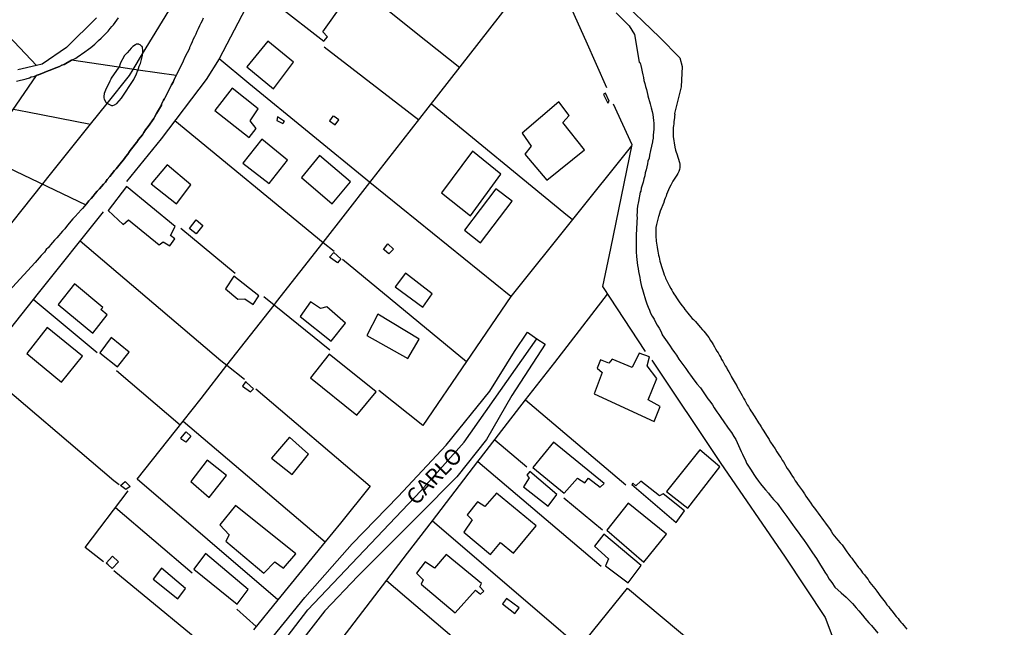
# Model space of a CAD drawing. Units: millimetres. Extents: x 187945 to 190362, y 1671518 to 1674291.
# Drawn here: x 189641 to 189796, y 1673460 to 1673555 of the extents above; entities that cross this region are included whole.
import ezdxf
from ezdxf.enums import TextEntityAlignment as Align

# ---------------------------------------------------------------- set-up
doc = ezdxf.new("R2010")
doc.units = ezdxf.units.MM
doc.header["$MEASUREMENT"] = 0
for name, color, linetype in [('V-CANTEIRO', 6, 'Continuous'), ('V-CRUZAMENTO', 1, 'Continuous'), ('V-EDIFICACAO', 30, 'Continuous'), ('V-EIXO_DE_LOGRADOURO', 3, 'Continuous'), ('V-LOTE', 1, 'Continuous'), ('V-NOME_DOS_LOGRADOUROS', 7, 'Continuous'), ('V-QUADRA', 4, 'Continuous'), ('V-TALVEGUE', 7, 'Continuous'), ('V-TESTADA', 140, 'Continuous')]:
    doc.layers.add(name, color=color, linetype=linetype)

# ---------------------------------------------------------------- blocks, each defined once
blk = doc.blocks.new('LOTE2')
at = {"layer": 'V-LOTE'}
blk.add_lwpolyline([(189724.58, 1673574.89), (189727.34, 1673576.69), (189729.76, 1673577.48), (189731.63, 1673576.79), (189734.7, 1673574.68), (189735.31, 1673572.93), (189734.22, 1673566.66), (189733.1, 1673562.04), (189733.16, 1673560.61), (189734.86, 1673558.65), (189741.33, 1673552.42), (189744.53, 1673549.13), (189744.9, 1673547.8), (189744.73, 1673544.57), (189743.67, 1673540.36), (189743.73, 1673540.25), (189743.72, 1673540.1), (189743.7, 1673540.02), (189743.66, 1673539.73), (189743.63, 1673539.41), (189743.58, 1673539.1), (189743.56, 1673538.78), (189743.53, 1673538.46), (189743.5, 1673538.17), (189743.47, 1673537.85), (189743.47, 1673537.54), (189743.47, 1673537.25), (189743.48, 1673536.93), (189743.48, 1673536.78), (189743.75, 1673535.08), (189743.85, 1673534.6), (189743.93, 1673534.29), (189744.03, 1673534.04), (189744.49, 1673532.66), (189744.52, 1673532.43), (189744.53, 1673532.18), (189744.52, 1673531.87), (189744.45, 1673531.55), (189744.36, 1673531.23), (189744.23, 1673530.94), (189744.06, 1673530.67), (189743.86, 1673530.35), (189743.64, 1673530.05), (189743.44, 1673529.75), (189743.26, 1673529.41), (189743.1, 1673529.12), (189742.92, 1673528.76), (189742.73, 1673528.37), (189742.59, 1673527.98), (189742.45, 1673527.66), (189742.35, 1673527.37), (189742.24, 1673527.06), (189742.11, 1673526.77), (189742.01, 1673526.45), (189741.99, 1673526.37), (189741.44, 1673525.02), (189741.3, 1673524.62), (189741.22, 1673524.29), (189741.19, 1673524.17), (189740.86, 1673522.92), (189740.77, 1673522.44), (189740.76, 1673522.15), (189740.73, 1673521.83), (189740.76, 1673521.51), (189740.76, 1673521.2), (189740.77, 1673520.88), (189740.79, 1673520.56), (189740.82, 1673520.27), (189740.87, 1673519.95), (189740.92, 1673519.64), (189740.98, 1673519.32), (189741.01, 1673519), (189741.08, 1673518.71), (189741.12, 1673518.39), (189741.19, 1673518.07), (189741.25, 1673517.76), (189741.32, 1673517.44), (189741.38, 1673517.15), (189741.46, 1673516.83), (189741.56, 1673516.51), (189741.57, 1673516.46), (189741.94, 1673515.36), (189742.08, 1673515), (189742.22, 1673514.67), (189742.27, 1673514.49), (189742.84, 1673513.33), (189743.1, 1673512.85), (189743.24, 1673512.56), (189743.4, 1673512.25), (189743.56, 1673512), (189743.83, 1673511.61), (189744.01, 1673511.37), (189744.23, 1673511.04), (189744.42, 1673510.75), (189744.69, 1673510.37)], dxfattribs=at)

msp = doc.modelspace()

# ---------------------------------------------------------------- linework, layer by layer
at = {"layer": 'V-CANTEIRO'}
msp.add_lwpolyline([(189659.18, 1673547.22), (189659.25, 1673547.44), (189659.37, 1673547.85), (189659.54, 1673548.27), (189659.65, 1673548.68), (189659.78, 1673549.1), (189659.86, 1673549.51), (189659.89, 1673549.76), (189659.91, 1673549.93), (189659.94, 1673550.37), (189659.86, 1673550.79), (189659.81, 1673550.94), (189659.72, 1673550.97), (189659.68, 1673551.04), (189659.59, 1673551.13), (189659.59, 1673551.16), (189659.49, 1673551.18), (189659.38, 1673551.26), (189659.35, 1673551.26), (189659.29, 1673551.28), (189659.18, 1673551.31), (189658.93, 1673551.31), (189658.76, 1673551.2), (189658.38, 1673550.91), (189658.09, 1673550.64), (189657.82, 1673550.34), (189657.44, 1673549.91), (189657.02, 1673549.49), (189656.38, 1673548.27), (189656.36, 1673548.22), (189656.18, 1673547.68), (189656.17, 1673547.66), (189654.93, 1673545.97), (189654.87, 1673545.77), (189654.76, 1673545.47), (189654.54, 1673544.99), (189654.28, 1673544.51), (189654.06, 1673544.03), (189653.86, 1673543.55), (189653.77, 1673543.08), (189653.77, 1673542.98), (189653.79, 1673542.83), (189653.86, 1673542.63), (189654.13, 1673542.19), (189654.19, 1673542.06), (189654.31, 1673541.98), (189654.45, 1673541.88), (189655, 1673541.64), (189655.22, 1673541.64), (189655.45, 1673541.74), (189655.85, 1673541.98), (189656.56, 1673542.78), (189658.51, 1673545.74), (189658.93, 1673546.61), (189659.11, 1673547.03)], close=True, dxfattribs=at)
at = {"layer": 'V-CRUZAMENTO'}
msp.add_lwpolyline([(189637.28, 1673532.54), (189650.93, 1673526.02), (189651.1, 1673526.24), (189651.45, 1673526.64), (189651.77, 1673527.02), (189652.12, 1673527.39), (189652.44, 1673527.77), (189652.76, 1673528.17), (189653.11, 1673528.52), (189653.74, 1673529.25), (189654.05, 1673529.6), (189654.05, 1673529.6), (189654.33, 1673529.97), (189654.76, 1673530.49), (189655.49, 1673531.43), (189655.74, 1673531.69), (189656.16, 1673532.21), (189657.05, 1673533.31), (189657.25, 1673533.6), (189657.55, 1673534), (189657.84, 1673534.38), (189658.1, 1673534.76), (189658.39, 1673535.13), (189658.68, 1673535.49), (189658.97, 1673535.86), (189659.27, 1673536.27), (189659.55, 1673536.67), (189659.86, 1673537.04), (189660.11, 1673537.4), (189660.37, 1673537.8), (189660.76, 1673538.35), (189661.64, 1673539.62), (189661.75, 1673539.8), (189662.07, 1673540.38), (189662.85, 1673541.72), (189662.9, 1673541.87), (189663.18, 1673542.49), (189663.3, 1673542.64), (189663.33, 1673542.74), (189663.39, 1673542.82), (189663.61, 1673543.24), (189663.82, 1673543.65), (189664.02, 1673544.06), (189664.24, 1673544.48), (189664.47, 1673544.92), (189664.7, 1673545.34), (189664.89, 1673545.75), (189665.07, 1673546.17), (189665.16, 1673546.34), (189665.16, 1673546.34), (189659.18, 1673547.22), (189659.18, 1673547.22), (189659.18, 1673547.22), (189656.17, 1673547.66), (189656.17, 1673547.66), (189656.17, 1673547.66), (189648.72, 1673548.76), (189648.72, 1673548.76), (189648.71, 1673548.76), (189647.56, 1673548.11), (189647.18, 1673547.98), (189646.79, 1673547.77), (189646.38, 1673547.61), (189645.99, 1673547.45), (189645.58, 1673547.31), (189645.19, 1673547.13), (189644.78, 1673546.98), (189644.37, 1673546.82), (189643.51, 1673546.48), (189643.44, 1673546.45), (189643.44, 1673546.45), (189643.12, 1673546.34), (189643.12, 1673546.34), (189636.76, 1673537.16)], dxfattribs=at)
at = {"layer": 'V-EDIFICACAO'}
for points in [[(189685.05, 1673562.66), (189681.17, 1673557.42), (189681.17, 1673557.42), (189688.45, 1673551.76), (189688.45, 1673551.76), (189689.02, 1673552.45), (189688.27, 1673553.26), (189691.54, 1673557.8), (189685.05, 1673562.66)], [(189679.63, 1673551.75), (189676.33, 1673547.71), (189676.33, 1673547.71), (189680.52, 1673544.29), (189680.52, 1673544.29), (189683.67, 1673548.45), (189679.63, 1673551.75)], [(189674, 1673544.39), (189671.29, 1673540.87), (189676.67, 1673536.6), (189677.78, 1673538), (189676.84, 1673539.23), (189678.1, 1673541.11), (189674, 1673544.39)], [(189732.8, 1673543.6), (189732.48, 1673543.35), (189733.2, 1673542.01), (189733.42, 1673542.32), (189732.8, 1673543.6)], [(189719.71, 1673537.29), (189721.13, 1673535.25), (189720.12, 1673533.97), (189723.59, 1673529.88), (189729.51, 1673534.69), (189726.12, 1673538.97), (189726.12, 1673538.97), (189727.09, 1673540.08), (189725.44, 1673542.21), (189725.44, 1673542.21), (189719.71, 1673537.29)], [(189681.17, 1673539.87), (189681.05, 1673539.29), (189682.01, 1673538.8), (189682.24, 1673539.13), (189681.17, 1673539.87)], [(189689.87, 1673539.99), (189689.33, 1673539.21), (189690.24, 1673538.6), (189690.82, 1673539.38), (189690.07, 1673539.89), (189689.87, 1673539.99)], [(189675.66, 1673532.56), (189679.82, 1673529.37), (189682.72, 1673533.05), (189678.67, 1673536.37), (189675.66, 1673532.56)], [(189687.76, 1673533.76), (189684.93, 1673530.32), (189684.93, 1673530.32), (189689.78, 1673526.19), (189692.65, 1673529.63), (189687.76, 1673533.76)], [(189711.87, 1673534.48), (189711.87, 1673534.48), (189707, 1673527.9), (189711.53, 1673524.29), (189711.53, 1673524.29), (189716.33, 1673530.86), (189711.87, 1673534.48)], [(189663.78, 1673532.28), (189663.78, 1673532.28), (189661.23, 1673529.31), (189665.25, 1673526.15), (189667.52, 1673529.14), (189663.78, 1673532.28)], [(189657.35, 1673528.88), (189654.45, 1673525.14), (189654.45, 1673525.14), (189656.83, 1673522.9), (189657.69, 1673523.63), (189662.51, 1673519.72), (189663.15, 1673520.21), (189664.17, 1673519.57), (189664.96, 1673520.66), (189664.29, 1673521.2), (189665.01, 1673522.58), (189657.35, 1673528.88)], [(189710.63, 1673522), (189713.1, 1673520.01), (189718.1, 1673526.6), (189715.55, 1673528.54), (189710.63, 1673522)], [(189667.27, 1673522.3), (189668.32, 1673523.65), (189669.39, 1673522.75), (189668.31, 1673521.42), (189667.37, 1673522.2), (189667.27, 1673522.3)], [(189697.85, 1673518.98), (189698.53, 1673519.86), (189699.44, 1673519.02), (189698.69, 1673518.32), (189697.98, 1673518.87), (189697.85, 1673518.98)], [(189689.32, 1673517.75), (189690, 1673518.49), (189691.13, 1673517.51), (189690.61, 1673516.9), (189689.52, 1673517.68), (189689.32, 1673517.75)], [(189674.29, 1673514.8), (189672.98, 1673512.79), (189674.92, 1673511.18), (189675.99, 1673511.24), (189677.32, 1673510.32), (189678.19, 1673511.67), (189674.29, 1673514.8)], [(189701.33, 1673515.28), (189699.7, 1673513.09), (189704.02, 1673509.91), (189704.02, 1673509.91), (189705.49, 1673512.02), (189701.33, 1673515.28)], [(189649.17, 1673513.6), (189649.17, 1673513.6), (189646.61, 1673510.33), (189652.05, 1673505.8), (189652.05, 1673505.8), (189654.31, 1673508.67), (189653.33, 1673509.54), (189653.61, 1673509.84), (189649.17, 1673513.6)], [(189687.92, 1673509.69), (189686.36, 1673510.73), (189684.7, 1673508.41), (189689.6, 1673504.56), (189691.86, 1673507.39), (189688.9, 1673509.93), (189687.92, 1673509.69)], [(189696.96, 1673508.82), (189695.21, 1673505.45), (189701.7, 1673501.82), (189703.45, 1673504.87), (189696.96, 1673508.82)], [(189644.86, 1673506.71), (189641.67, 1673502.63), (189647.1, 1673498.12), (189650.45, 1673502.19), (189644.86, 1673506.71)], [(189654.96, 1673505.13), (189653.17, 1673502.69), (189655.92, 1673500.51), (189657.78, 1673502.81), (189654.96, 1673505.13), (189654.96, 1673505.13)], [(189689.29, 1673502.5), (189686.36, 1673498.76), (189693.64, 1673492.9), (189693.64, 1673492.9), (189696.68, 1673496.6), (189696.68, 1673496.6), (189689.29, 1673502.5)], [(189733.87, 1673501.71), (189733.35, 1673501.09), (189732.03, 1673501.59), (189731.52, 1673500.3), (189732.31, 1673499.63), (189731.04, 1673496.25), (189740.46, 1673491.91), (189741.45, 1673494.29), (189739.52, 1673495.33), (189740.88, 1673498.67), (189739.36, 1673500.67), (189739.77, 1673502.07), (189739.77, 1673502.07), (189738.12, 1673502.67), (189737.02, 1673500.42), (189733.87, 1673501.71)], [(189676.12, 1673498.14), (189675.65, 1673497.46), (189676.9, 1673496.58), (189677.37, 1673497.06), (189676.26, 1673498.04), (189676.12, 1673498.14)], [(189665.9, 1673489.27), (189666.75, 1673490.26), (189667.49, 1673489.61), (189666.72, 1673488.63), (189666.07, 1673489.1), (189665.9, 1673489.27)], [(189683.04, 1673489.45), (189683.04, 1673489.45), (189680.21, 1673486.14), (189683.45, 1673483.57), (189683.45, 1673483.57), (189686.03, 1673486.79), (189683.04, 1673489.45)], [(189724.64, 1673488.66), (189721.36, 1673484.67), (189721.36, 1673484.67), (189726.3, 1673480.63), (189726.3, 1673480.63), (189728.42, 1673482.99), (189729.58, 1673482.23), (189730.12, 1673482.98), (189731.97, 1673481.56), (189732.59, 1673482.15), (189732.59, 1673482.15), (189724.64, 1673488.66)], [(189742.42, 1673480.9), (189745.78, 1673478.28), (189750.85, 1673484.78), (189747.66, 1673487.44), (189742.42, 1673480.9)], [(189670.08, 1673485.82), (189667.5, 1673482.44), (189667.5, 1673482.44), (189670.37, 1673479.97), (189673.13, 1673483.41), (189670.08, 1673485.82)], [(189720.89, 1673484.04), (189720.42, 1673483.46), (189720.81, 1673483.03), (189719.91, 1673481.64), (189723.76, 1673478.6), (189725.17, 1673480.41), (189720.89, 1673484.04)], [(189656.43, 1673481.82), (189657.17, 1673482.47), (189657.92, 1673481.69), (189657.24, 1673481.18), (189656.43, 1673481.82), (189656.43, 1673481.82)], [(189741.33, 1673480.23), (189738.39, 1673482.54), (189737.6, 1673481.79), (189737.12, 1673482.19), (189736.97, 1673481.97), (189743.93, 1673476.02), (189745.27, 1673477.83), (189741.9, 1673480.51), (189741.33, 1673480.23)], [(189715.66, 1673480.63), (189713.8, 1673478.54), (189712.64, 1673479.29), (189711.01, 1673477.22), (189711.82, 1673476.42), (189710.48, 1673474.47), (189710.48, 1673474.47), (189714.72, 1673470.97), (189714.72, 1673470.97), (189716.3, 1673472.88), (189718.31, 1673471.18), (189721.89, 1673475.48), (189721.89, 1673475.48), (189715.66, 1673480.63)], [(189736.4, 1673479.07), (189733.02, 1673474.78), (189738.85, 1673469.75), (189742.41, 1673474.18), (189736.4, 1673479.07)], [(189674.51, 1673478.69), (189672.06, 1673475.63), (189673.54, 1673474.06), (189672.99, 1673473.1), (189678.97, 1673468.03), (189680.72, 1673469.8), (189682.1, 1673468.81), (189684.05, 1673471.07), (189684.05, 1673471.07), (189674.51, 1673478.69)], [(189732.58, 1673474.2), (189731.08, 1673472.29), (189733.3, 1673470.3), (189732.8, 1673469.2), (189736.38, 1673466.53), (189738.46, 1673469.23), (189732.58, 1673474.2)], [(189654.15, 1673469.6), (189655.13, 1673470.72), (189656.08, 1673469.84), (189655.1, 1673468.79), (189654.46, 1673469.36), (189654.15, 1673469.6)], [(189669.8, 1673471.11), (189667.95, 1673468.66), (189674.8, 1673463.18), (189674.8, 1673463.18), (189676.51, 1673465.46), (189669.8, 1673471.11)], [(189707.74, 1673470.95), (189705.9, 1673468.85), (189704.39, 1673469.8), (189703.02, 1673468.06), (189704.09, 1673467), (189703.78, 1673466.31), (189709.15, 1673461.82), (189712.33, 1673465.35), (189713.14, 1673464.73), (189713.64, 1673465.19), (189713.02, 1673465.89), (189713.29, 1673466.4), (189707.74, 1673470.95)], [(189662.85, 1673468.84), (189661.58, 1673467.1), (189665.45, 1673463.98), (189666.66, 1673465.65), (189662.85, 1673468.84)], [(189717.23, 1673464.07), (189716.58, 1673463.22), (189718.55, 1673461.69), (189719.22, 1673462.57), (189717.23, 1673464.07)]]:
    msp.add_lwpolyline(points, close=True, dxfattribs=at)
at = {"layer": 'V-EIXO_DE_LOGRADOURO'}
for points in [[(189659.89, 1673549.76), (189676.23, 1673576.47), (189693.13, 1673603.68), (189709.49, 1673623.12), (189720.94, 1673635.67), (189745.88, 1673665.07), (189770.41, 1673693.78), (189790.86, 1673716.9), (189795.64, 1673720.98)], [(189658.41, 1673547.33), (189659.89, 1673549.76)], [(189654.31, 1673541.98), (189657.83, 1673546.39), (189658.41, 1673547.33)], [(189651.69, 1673538.7), (189654.31, 1673541.98)], [(189639.56, 1673541.06), (189641.77, 1673540.63), (189651.69, 1673538.7)], [(189645.6, 1673531.08), (189651.69, 1673538.7)], [(189610.39, 1673488.36), (189610.8, 1673488.83), (189634.79, 1673517.54), (189645.6, 1673531.08)], [(189668.76, 1673439.87), (189685.94, 1673462.28), (189703.75, 1673481.01), (189710.57, 1673488.67), (189722.01, 1673504.94)]]:
    msp.add_lwpolyline(points, dxfattribs=at)
at = {"layer": 'V-LOTE'}
for points in [[(189700.16, 1673597.81), (189712.82, 1673587.09), (189722.63, 1673569.93), (189723.26, 1673566.21), (189729.73, 1673551.8), (189733, 1673544.46)], [(189695.71, 1673529.5), (189704.89, 1673541.26), (189717.97, 1673557.99), (189699.04, 1673573.98), (189691.28, 1673580.29)], [(189614.43, 1673578.32), (189631.68, 1673560.12), (189643.17, 1673547.94)], [(189678.47, 1673561.47), (189671.95, 1673548.98)], [(189691.59, 1673562.25), (189702.72, 1673553.27), (189709.87, 1673547.63)], [(189652.62, 1673555.42), (189647.89, 1673550.76), (189644.06, 1673548.15)], [(189688.51, 1673550.88), (189703.43, 1673539.39)], [(189671.95, 1673548.98), (189669.91, 1673545.74), (189662.82, 1673536.4), (189657.37, 1673529.69)], [(189695.71, 1673529.5), (189695.65, 1673529.55), (189676.65, 1673545.13), (189671.95, 1673548.98)], [(189643.17, 1673547.94), (189640.24, 1673547.25)], [(189644.06, 1673548.15), (189643.17, 1673547.94)], [(189705.39, 1673541.89), (189726.23, 1673524.82), (189727.61, 1673523.68)], [(189734.04, 1673541.88), (189736.96, 1673535.48), (189733.62, 1673519.16), (189732.37, 1673513.14), (189739.05, 1673502.91)], [(189665, 1673539.27), (189688.35, 1673520.1)], [(189736.92, 1673535.3), (189727.61, 1673523.68)], [(189688.35, 1673520.1), (189691.88, 1673524.59), (189695.71, 1673529.5)], [(189717.92, 1673511.59), (189695.71, 1673529.5)], [(189653.69, 1673524.91), (189643.47, 1673512.13)], [(189727.61, 1673523.68), (189717.92, 1673511.59)], [(189665.94, 1673522.36), (189674.46, 1673515.27)], [(189650.05, 1673520.35), (189672.21, 1673501.53), (189673.19, 1673500.75)], [(189680.6, 1673510.23), (189680.98, 1673510.72), (189688.35, 1673520.1)], [(189688.35, 1673520.1), (189690.05, 1673518.71)], [(189691.41, 1673517.45), (189710.92, 1673501.35)], [(189643.47, 1673512.13), (189642.66, 1673511.11)], [(189724.81, 1673501.19), (189733.15, 1673511.94)], [(189642.66, 1673511.11), (189634.28, 1673500.58)], [(189652.75, 1673502.7), (189642.66, 1673511.11)], [(189673.19, 1673500.75), (189680.6, 1673510.23)], [(189680.6, 1673510.23), (189678.98, 1673511.54)], [(189689.4, 1673503.12), (189680.6, 1673510.23)], [(189717.92, 1673511.59), (189710.92, 1673501.35)], [(189744.69, 1673510.37), (189744.88, 1673510.13), (189745.14, 1673509.79), (189745.31, 1673509.55), (189745.59, 1673509.22), (189745.76, 1673508.99), (189746.03, 1673508.65), (189746.21, 1673508.45), (189746.48, 1673508.14), (189746.68, 1673507.94), (189746.97, 1673507.64), (189747.75, 1673506.75), (189748.1, 1673506.34), (189748.29, 1673506.14), (189749.07, 1673505.11), (189749.36, 1673504.68), (189749.61, 1673504.28), (189749.77, 1673504.02), (189749.99, 1673503.68), (189750.17, 1673503.37), (189750.38, 1673502.98), (189750.55, 1673502.7), (189750.78, 1673502.28), (189750.97, 1673501.96), (189751.11, 1673501.67), (189751.29, 1673501.38), (189751.51, 1673501), (189751.67, 1673500.68), (189751.86, 1673500.41), (189752.05, 1673500.05), (189752.24, 1673499.74), (189752.46, 1673499.35), (189752.61, 1673499.06), (189752.63, 1673499.01), (189753.25, 1673497.96), (189753.51, 1673497.5), (189753.67, 1673497.18), (189753.69, 1673497.1), (189754.33, 1673496.02), (189754.58, 1673495.56), (189754.74, 1673495.24), (189754.9, 1673494.96), (189755.15, 1673494.54), (189755.33, 1673494.25), (189755.54, 1673493.87), (189755.73, 1673493.58), (189755.95, 1673493.2), (189756.13, 1673492.97), (189756.33, 1673492.63), (189756.48, 1673492.37), (189756.75, 1673491.96), (189756.92, 1673491.68), (189757.16, 1673491.32), (189757.35, 1673491.05), (189757.56, 1673490.68), (189757.64, 1673490.54), (189758.28, 1673489.53), (189758.58, 1673489.09), (189758.77, 1673488.71), (189758.8, 1673488.66), (189759.52, 1673487.58), (189759.82, 1673487.12), (189760.01, 1673486.84), (189760.25, 1673486.48), (189760.43, 1673486.22), (189760.66, 1673485.84), (189760.84, 1673485.55), (189761.05, 1673485.17), (189761.21, 1673484.88), (189761.46, 1673484.5), (189761.63, 1673484.26), (189761.84, 1673483.93), (189762.02, 1673483.66), (189762.27, 1673483.26), (189762.46, 1673482.97), (189762.72, 1673482.59), (189762.9, 1673482.3), (189763.05, 1673482.06), (189763.83, 1673480.98), (189764.14, 1673480.53), (189764.36, 1673480.18), (189765.14, 1673479.07), (189765.44, 1673478.64), (189765.73, 1673478.27), (189766.02, 1673477.89), (189766.3, 1673477.48), (189766.59, 1673477.09), (189766.88, 1673476.71), (189767.16, 1673476.33), (189767.45, 1673475.92), (189767.74, 1673475.52), (189767.93, 1673475.26), (189768.21, 1673474.89), (189768.39, 1673474.63), (189768.6, 1673474.28)], [(189666.29, 1673491.97), (189669.13, 1673495.55), (189673.19, 1673500.75)], [(189673.19, 1673500.75), (189675.96, 1673498.56)], [(189710.92, 1673501.35), (189704.04, 1673491.29)], [(189720.24, 1673495.3), (189724.81, 1673501.19)], [(189740.09, 1673501.55), (189750.88, 1673485.47), (189761.11, 1673470.54), (189767.44, 1673461.04), (189770.5, 1673452.83), (189772.38, 1673447.92), (189774, 1673445.82)], [(189634.28, 1673500.58), (189655.39, 1673482.62), (189656.21, 1673481.97)], [(189665.79, 1673491.34), (189655.81, 1673499.87)], [(189677.71, 1673497.05), (189695.76, 1673481.72)], [(189704.04, 1673491.29), (189697.09, 1673496.78)], [(189713.12, 1673486.12), (189720.24, 1673495.3)], [(189720.24, 1673495.3), (189736.01, 1673481.92)], [(189681.2, 1673463.82), (189659.03, 1673482.81), (189666.29, 1673491.97)], [(189666.29, 1673491.97), (189688.64, 1673472.95)], [(189715.38, 1673489.03), (189720.43, 1673484.78)], [(189705.55, 1673476.28), (189712.72, 1673485.6)], [(189712.72, 1673485.6), (189732.11, 1673469.15)], [(189653.74, 1673469.82), (189650.87, 1673472.07), (189657.62, 1673481)], [(189695.76, 1673481.72), (189691.06, 1673475.92)], [(189726.27, 1673479.9), (189732.32, 1673474.85)], [(189655.64, 1673478.38), (189667.72, 1673468.07)], [(189701.64, 1673471.19), (189705.55, 1673476.28)], [(189705.55, 1673476.28), (189723.15, 1673461.21), (189728.78, 1673456.41)], [(189691.06, 1673475.92), (189688.64, 1673472.95)], [(189688.64, 1673472.95), (189681.2, 1673463.82)], [(189768.6, 1673474.28), (189768.65, 1673474.2), (189769.44, 1673473.21), (189769.78, 1673472.8), (189770.09, 1673472.48), (189770.83, 1673471.41), (189771.16, 1673470.98), (189771.43, 1673470.62), (189771.6, 1673470.39), (189771.81, 1673470.08), (189771.99, 1673469.85), (189772.23, 1673469.53), (189772.43, 1673469.28), (189772.69, 1673468.93), (189772.87, 1673468.7), (189773.12, 1673468.36), (189773.29, 1673468.11), (189773.6, 1673467.75), (189773.9, 1673467.4), (189774.17, 1673467.02), (189774.37, 1673466.75), (189774.47, 1673466.58), (189775.25, 1673465.6), (189775.56, 1673465.18), (189775.84, 1673464.82), (189776.05, 1673464.51), (189776.85, 1673463.46), (189777.16, 1673463.06), (189777.44, 1673462.72), (189777.61, 1673462.48), (189777.93, 1673462.11), (189778.13, 1673461.85), (189778.42, 1673461.48), (189778.63, 1673461.24), (189778.9, 1673460.9), (189779.08, 1673460.66), (189779.35, 1673460.33), (189779.55, 1673460.09), (189779.84, 1673459.76), (189780.01, 1673459.53), (189780.27, 1673459.21)], [(189690.65, 1673456.85), (189701.64, 1673471.19)], [(189672.94, 1673453.91), (189655.37, 1673468.42)], [(189698.33, 1673466.87), (189721.44, 1673447.2)], [(189728.78, 1673456.41), (189736.28, 1673465.66), (189755.55, 1673449.55), (189759.09, 1673446.55)], [(189681.2, 1673463.82), (189677.37, 1673459.12)], [(189674.74, 1673462.38), (189677.81, 1673459.66)]]:
    msp.add_lwpolyline(points, dxfattribs=at)
at = {"layer": 'V-QUADRA'}
for points in [[(189669.46, 1673555.4), (189669.27, 1673554.99), (189669.06, 1673554.58), (189668.87, 1673554.16), (189668.65, 1673553.72), (189668.44, 1673553.3), (189668.28, 1673552.89), (189668.07, 1673552.47), (189667.87, 1673552.06), (189667.68, 1673551.64), (189667.49, 1673551.2), (189667.31, 1673550.79), (189667.27, 1673550.61), (189666.56, 1673549.25), (189666.28, 1673548.62), (189666.23, 1673548.47), (189665.59, 1673547.23), (189665.29, 1673546.58), (189665.16, 1673546.34), (189665.16, 1673546.34), (189665.07, 1673546.17), (189664.89, 1673545.75), (189664.7, 1673545.34), (189664.47, 1673544.92), (189664.24, 1673544.48), (189664.02, 1673544.06), (189663.82, 1673543.65), (189663.61, 1673543.24), (189663.39, 1673542.82), (189663.33, 1673542.74), (189663.3, 1673542.64), (189663.18, 1673542.49), (189662.9, 1673541.87), (189662.85, 1673541.72), (189662.07, 1673540.38), (189661.75, 1673539.8), (189661.64, 1673539.62), (189660.76, 1673538.35), (189660.37, 1673537.8), (189660.11, 1673537.4), (189659.86, 1673537.04), (189659.55, 1673536.67), (189659.27, 1673536.27), (189658.97, 1673535.86), (189658.68, 1673535.49), (189658.39, 1673535.13), (189658.1, 1673534.76), (189657.84, 1673534.38), (189657.55, 1673534), (189657.25, 1673533.6), (189657.05, 1673533.31), (189656.16, 1673532.21), (189655.74, 1673531.69), (189655.49, 1673531.43), (189654.76, 1673530.49), (189654.33, 1673529.97), (189654.05, 1673529.6), (189654.05, 1673529.6), (189653.74, 1673529.25), (189653.43, 1673528.89), (189653.11, 1673528.52), (189652.76, 1673528.17), (189652.44, 1673527.77), (189652.12, 1673527.39), (189651.77, 1673527.02), (189651.45, 1673526.64), (189651.1, 1673526.24), (189650.77, 1673525.81), (189650.41, 1673525.43), (189650.21, 1673525.22), (189649.28, 1673524.15), (189648.93, 1673523.79), (189648.09, 1673522.8), (189647.65, 1673522.25), (189647.28, 1673521.86), (189646.94, 1673521.48), (189646.69, 1673521.19), (189646.37, 1673520.81), (189646.04, 1673520.45), (189645.7, 1673520.08), (189645.38, 1673519.71), (189645.05, 1673519.31), (189644.73, 1673518.96), (189644.43, 1673518.58), (189644.11, 1673518.22), (189643.9, 1673518.01), (189642.95, 1673516.92), (189629.25, 1673502.09)], [(189640.05, 1673545.47), (189641.53, 1673545.85), (189642.06, 1673546.02), (189642.36, 1673546.13), (189642.74, 1673546.21), (189643.12, 1673546.34), (189643.44, 1673546.45), (189643.44, 1673546.45), (189643.51, 1673546.48), (189644.37, 1673546.82), (189644.78, 1673546.98), (189645.19, 1673547.13), (189645.58, 1673547.31), (189645.99, 1673547.45), (189646.38, 1673547.61), (189646.79, 1673547.77), (189647.18, 1673547.98), (189647.56, 1673548.11), (189648.71, 1673548.76), (189648.72, 1673548.76), (189648.72, 1673548.76), (189649.37, 1673549.11), (189649.6, 1673549.26), (189650.8, 1673550.07), (189651.4, 1673550.53), (189651.75, 1673550.78), (189652.07, 1673551.04), (189652.37, 1673551.29), (189652.66, 1673551.58), (189652.95, 1673551.87), (189653.35, 1673552.25), (189653.73, 1673552.6), (189654.09, 1673552.96), (189654.46, 1673553.36), (189654.78, 1673553.78), (189655.06, 1673554.09), (189655.3, 1673554.33), (189656.1, 1673555.42)], [(189679.06, 1673456.32), (189685.46, 1673464.22), (189692.9, 1673472.64), (189700.13, 1673480.12), (189707.72, 1673488.2), (189714.61, 1673496.66), (189718.5, 1673502.92), (189720.52, 1673505.95), (189722.01, 1673504.94), (189722.01, 1673504.94), (189723.3, 1673504.07), (189718.08, 1673495.99), (189714.05, 1673489.1), (189709.39, 1673483.22), (189703.41, 1673477.16), (189693.81, 1673467.59), (189688.59, 1673462.09), (189679.41, 1673450.29)]]:
    msp.add_lwpolyline(points, dxfattribs=at)
at = {"layer": 'V-TALVEGUE'}
for points in [[(189734.52, 1673556.22), (189736.57, 1673554.17), (189737.38, 1673552.81), (189738.13, 1673548.45), (189738.26, 1673548.36), (189738.39, 1673547.92), (189738.48, 1673547.44), (189738.58, 1673546.96), (189738.69, 1673546.49), (189738.8, 1673546.04), (189738.88, 1673545.59), (189738.99, 1673545.12), (189739.12, 1673544.64), (189739.25, 1673544.16), (189739.37, 1673543.68), (189739.5, 1673543.2), (189739.5, 1673543.18), (189739.83, 1673541.9), (189740.03, 1673541.26), (189740.15, 1673540.72), (189740.28, 1673540.24), (189740.34, 1673539.76), (189740.39, 1673539.29), (189740.43, 1673538.84), (189740.43, 1673538.4), (189740.41, 1673537.92), (189740.36, 1673537.44), (189740.33, 1673536.96), (189740.3, 1673536.48), (189740.23, 1673536.01), (189740.24, 1673535.95), (189739.9, 1673534.57), (189739.76, 1673533.84), (189739.67, 1673533.36), (189739.51, 1673532.89), (189739.42, 1673532.44), (189739.31, 1673531.99), (189739.2, 1673531.52), (189739.09, 1673531.04), (189739, 1673530.56), (189738.88, 1673530.08), (189738.75, 1673529.6), (189738.61, 1673529.13), (189738.46, 1673528.65), (189738.36, 1673528.17), (189738.3, 1673527.99), (189737.99, 1673526.55), (189737.88, 1673525.81), (189737.81, 1673525.34), (189737.78, 1673524.86), (189737.76, 1673524.38), (189737.78, 1673523.9), (189737.73, 1673523.43), (189737.73, 1673522.95), (189737.7, 1673522.47), (189737.69, 1673521.99), (189737.67, 1673521.51), (189737.67, 1673521.04), (189737.65, 1673520.59), (189737.65, 1673520.11), (189737.66, 1673520.06), (189737.67, 1673518.62), (189737.72, 1673517.88), (189737.76, 1673517.41), (189737.81, 1673516.93), (189737.86, 1673516.45), (189737.94, 1673515.97), (189738.02, 1673515.49), (189738.1, 1673515.02), (189738.21, 1673514.57), (189738.29, 1673514.13), (189738.37, 1673513.65), (189738.48, 1673513.17), (189738.62, 1673512.69), (189738.75, 1673512.29), (189739.1, 1673511.04), (189739.32, 1673510.41), (189739.53, 1673509.89), (189739.74, 1673509.44), (189739.93, 1673508.97), (189740.18, 1673508.49), (189740.46, 1673508.01)], [(189740.46, 1673508.01), (189740.68, 1673507.53), (189740.95, 1673507.05), (189741.25, 1673506.58), (189741.52, 1673506.1), (189741.75, 1673505.62), (189741.76, 1673505.54), (189742.53, 1673504.44), (189742.99, 1673503.74), (189743.29, 1673503.32), (189743.66, 1673502.75), (189743.99, 1673502.34), (189744.39, 1673501.74), (189744.69, 1673501.3), (189745.15, 1673500.68), (189745.46, 1673500.24), (189745.89, 1673499.63), (189746.2, 1673499.22), (189746.45, 1673498.85), (189747.23, 1673497.86), (189747.76, 1673497.19), (189748.2, 1673496.58), (189748.52, 1673496.11), (189748.96, 1673495.49), (189749.25, 1673495.09), (189749.68, 1673494.51), (189749.96, 1673494.07), (189750.36, 1673493.45), (189750.68, 1673493.01), (189751.08, 1673492.4), (189751.33, 1673492.03), (189752.16, 1673490.86), (189752.69, 1673490.17), (189753.05, 1673489.57), (189753.33, 1673489.09), (189753.56, 1673488.61), (189753.75, 1673488.13), (189753.96, 1673487.66), (189754.19, 1673487.21), (189754.39, 1673486.77), (189754.63, 1673486.29), (189754.89, 1673485.81), (189755.05, 1673485.34), (189755.78, 1673484.25), (189756.19, 1673483.55), (189756.48, 1673483.11), (189756.92, 1673482.5), (189757.21, 1673482.11), (189757.72, 1673481.54), (189758.02, 1673481.16), (189758.5, 1673480.62), (189758.75, 1673480.28), (189759.28, 1673479.63), (189759.87, 1673479.04), (189760.73, 1673477.8), (189761.37, 1673476.96), (189761.77, 1673476.43), (189762.27, 1673475.71), (189762.64, 1673475.18), (189763.15, 1673474.47), (189763.56, 1673473.94), (189764.1, 1673473.2), (189764.47, 1673472.66), (189764.68, 1673472.35), (189765.44, 1673471.22), (189766.03, 1673470.36), (189766.35, 1673469.82), (189766.7, 1673469.28), (189767.03, 1673468.74), (189767.39, 1673468.2), (189767.72, 1673467.66), (189768.05, 1673467.11), (189768.45, 1673466.55), (189768.94, 1673465.82), (189769.92, 1673464.96), (189770.71, 1673464.28), (189771.24, 1673463.76), (189771.73, 1673463.24), (189772.29, 1673462.59), (189772.72, 1673462.11), (189773.28, 1673461.44), (189773.69, 1673460.93), (189774.3, 1673460.23), (189774.71, 1673459.82), (189775.7, 1673458.59)]]:
    msp.add_lwpolyline(points, dxfattribs=at)
at = {"layer": 'V-TESTADA'}
msp.add_lwpolyline([(189712.72, 1673485.6), (189713.12, 1673486.12)], dxfattribs=at)

# ---------------------------------------------------------------- block references
msp.add_blockref('LOTE2', (0, 0))

# ---------------------------------------------------------------- texts
at = {"layer": 'V-NOME_DOS_LOGRADOUROS'}
msp.add_text('CARLO', height=2.5, rotation=46, dxfattribs=at).set_placement((189705.83, 1673483.32), align=Align.MIDDLE_CENTER)

doc.saveas('drawing.dxf')
